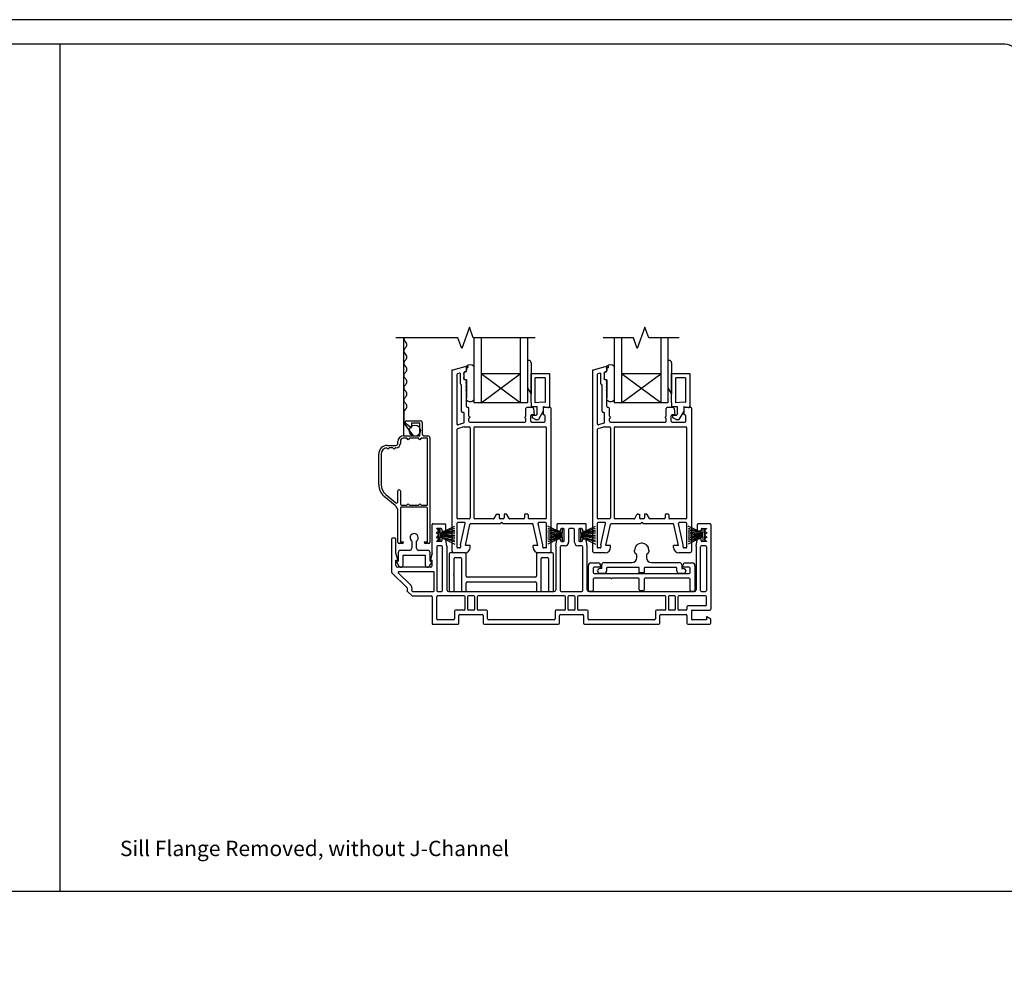
# Model space of a CAD drawing. Units: inches. Extents: x -301 to 233, y 96 to 386.
# Drawn here: x 184 to 200, y 117 to 133 of the extents above; entities that cross this region are included whole.
import ezdxf
from ezdxf.enums import TextEntityAlignment as Align

# ---------------------------------------------------------------- set-up
doc = ezdxf.new("R2010")
doc.units = ezdxf.units.IN
doc.header["$MEASUREMENT"] = 0
doc.layers.get('0').update_dxf_attribs({"color": 251})
for name, color, linetype in [('Breakline', 251, 'Continuous'), ('Frame', 251, 'Continuous'), ('Glass', 3, 'Continuous'), ('Leader_Model', 7, 'Continuous'), ('Sash', 5, 'Continuous'), ('Screen', 1, 'Continuous')]:
    doc.layers.add(name, color=color, linetype=linetype)
doc.layers.add('Defpoint (Model)', color=7, linetype='Continuous', plot=False)
doc.styles.add('Leader_Model', font='times.ttf', dxfattribs={"height": 0.25})
doc.styles.add('ROMAND', font='romand')

# ---------------------------------------------------------------- blocks, each defined once
blk = doc.blocks.new('Title block Model')
at = {"layer": 'Defpoint (Model)'}
blk.add_lwpolyline([(0, -36.4), (32, -36.4), (32, 0), (0, 0)], close=True, dxfattribs=at)
blk.add_lwpolyline([(31.36, -36, 0.414214), (31.6, -35.76), (31.6, -0.64, 0.414214), (31.36, -0.4), (0.64, -0.4, 0.414214), (0.4, -0.64), (0.4, -35.76, 0.414214), (0.64, -36)], format="xyb", close=True, dxfattribs=at)
at = {"layer": 'Defpoint (Model)', "style": 'ROMAND'}
blk.add_attdef('DWG_NO.', text='', height=1.5, dxfattribs=at).set_placement((5.054, 1.25), align=Align.MIDDLE)
blk = doc.blocks.new('Title block Model_L7')
for p, q in [((16, 22.232), (16, 36)), ((0.4, 22.232), (31.6, 22.232))]:
    blk.add_line(p, q)
at = {"layer": 'Defpoint (Model)'}
blk.add_blockref('Title block Model', (0, 36.4), dxfattribs=at)
at = {"layer": 'Leader_Model', "insert": (16.973, 23.052), "char_height": 0.25, "attachment_point": 1, "style": 'Leader_Model'}
blk.add_mtext_dynamic_manual_height_columns('Sill Flange Removed, without J-Channel', width=9.33045, gutter_width=1.25, heights=[0.844], dxfattribs=at)
blk = doc.blocks.new('SillAssemblyWithoutFlangeWithoutJChannel')
for p, q in [((-0.079, 1.48), (-0.079, 1.42)), ((-0.079, 1.48), (-0.079, 1.45)), ((-0.079, 1.45), (-0.079, 1.42)), ((1.905, 1.42), (1.905, 1.48)), ((1.905, 1.45), (1.905, 1.48)), ((1.905, 1.42), (1.905, 1.45)), ((2.204, 1.48), (2.204, 1.42)), ((2.204, 1.48), (2.204, 1.45)), ((2.204, 1.45), (2.204, 1.42)), ((4.189, 1.42), (4.189, 1.48)), ((4.189, 1.45), (4.189, 1.48)), ((4.189, 1.42), (4.189, 1.45)), ((-0.622, 0.542), (-0.539, 0.46))]:
    blk.add_line(p, q)
at = {"layer": 'Breakline', "linetype": 'Continuous'}
for points in [[(1.464, 4.656), (0.457, 4.656), (0.394, 4.827), (0.269, 4.484), (0.207, 4.656), (-0.801, 4.656)], [(3.803, 4.656), (3.311, 4.656), (3.248, 4.827), (3.123, 4.484), (3.061, 4.656), (2.569, 4.656)]]:
    blk.add_lwpolyline(points, dxfattribs=at)
at = {"layer": 'Frame', "linetype": 'Continuous'}
for p, q in [((-0.209, 1.154), (-0.209, 1.619)), ((-0.194, 1.634), (-0.008, 1.634)), ((0.007, 1.619), (0.007, 1.528)), ((1.819, 1.528), (1.819, 1.619)), ((2.276, 1.634), (1.834, 1.634)), ((2.291, 1.528), (2.291, 1.619)), ((4.102, 1.528), (4.102, 1.619)), ((4.303, 1.634), (4.117, 1.634)), ((4.318, 1.619), (4.318, 0.243)), ((-0.067, 1.555), (-0.138, 1.555)), ((-0.138, 1.548), (-0.138, 1.555)), ((-0.138, 1.477), (-0.138, 1.494)), ((-0.111, 1.55), (-0.111, 1.349)), ((-0.111, 1.55), (-0.111, 1.349)), ((-0.079, 1.55), (-0.111, 1.55)), ((-0.079, 1.48), (0.159, 1.596)), ((-0.079, 1.48), (0.159, 1.563)), ((-0.079, 1.48), (-0.079, 1.55)), ((-0.079, 1.48), (-0.079, 1.55)), ((-0.079, 1.48), (0.159, 1.531)), ((0.159, 1.5), (-0.079, 1.465)), ((0.159, 1.479), (-0.079, 1.45)), ((-0.079, 1.45), (0.09, 1.45)), ((-0.079, 1.45), (0.159, 1.42)), ((-0.079, 1.45), (0.159, 1.45)), ((-0.052, 1.54), (-0.052, 1.513)), ((-0.052, 1.513), (-0.008, 1.513)), ((1.905, 1.48), (1.667, 1.596)), ((1.667, 1.563), (1.905, 1.48)), ((1.905, 1.48), (1.667, 1.531)), ((1.905, 1.465), (1.667, 1.5)), ((1.905, 1.45), (1.667, 1.479)), ((1.667, 1.42), (1.905, 1.45)), ((1.905, 1.45), (1.667, 1.45)), ((1.905, 1.45), (1.736, 1.45)), ((1.878, 1.513), (1.834, 1.513)), ((1.878, 1.54), (1.878, 1.513)), ((1.922, 1.555), (1.893, 1.555)), ((1.905, 1.55), (1.905, 1.48)), ((1.937, 1.55), (1.905, 1.55)), ((1.905, 1.55), (1.905, 1.48)), ((1.937, 1.349), (1.937, 1.55)), ((1.937, 1.349), (1.937, 1.55)), ((1.937, 1.36), (1.937, 1.54)), ((2.008, 1.54), (2.008, 1.333)), ((2.087, 1.555), (2.023, 1.555)), ((2.102, 1.333), (2.102, 1.54)), ((2.173, 1.55), (2.173, 1.349)), ((2.173, 1.55), (2.173, 1.349)), ((2.204, 1.55), (2.173, 1.55)), ((2.173, 1.54), (2.173, 1.36)), ((2.217, 1.555), (2.188, 1.555)), ((2.204, 1.48), (2.443, 1.596)), ((2.204, 1.48), (2.443, 1.563)), ((2.204, 1.48), (2.204, 1.55)), ((2.204, 1.48), (2.204, 1.55)), ((2.204, 1.48), (2.443, 1.531)), ((2.443, 1.5), (2.204, 1.465)), ((2.443, 1.479), (2.204, 1.45)), ((2.204, 1.45), (2.373, 1.45)), ((2.204, 1.45), (2.443, 1.42)), ((2.204, 1.45), (2.443, 1.45)), ((2.232, 1.54), (2.232, 1.513)), ((2.232, 1.513), (2.276, 1.513)), ((4.189, 1.48), (3.95, 1.596)), ((3.95, 1.563), (4.189, 1.48)), ((4.189, 1.48), (3.95, 1.531)), ((4.189, 1.465), (3.95, 1.5)), ((4.189, 1.45), (3.95, 1.479)), ((3.95, 1.42), (4.189, 1.45)), ((4.189, 1.45), (3.95, 1.45)), ((4.189, 1.45), (4.019, 1.45)), ((4.161, 1.513), (4.117, 1.513)), ((4.161, 1.54), (4.161, 1.513)), ((4.176, 1.555), (4.247, 1.555)), ((4.189, 1.55), (4.189, 1.48)), ((4.22, 1.55), (4.189, 1.55)), ((4.189, 1.55), (4.189, 1.48)), ((4.22, 1.349), (4.22, 1.55)), ((4.22, 1.349), (4.22, 1.55)), ((4.247, 1.555), (4.247, 1.548)), ((4.247, 1.494), (4.247, 1.477)), ((-0.871, 1.383), (-0.871, 0.844)), ((-0.815, 1.398), (-0.856, 1.398)), ((-0.8, 1.154), (-0.8, 1.383)), ((-0.544, 1.352), (-0.544, 1.238)), ((-0.465, 1.238), (-0.465, 1.352)), ((-0.138, 1.406), (-0.138, 1.423)), ((-0.138, 1.345), (-0.138, 1.352)), ((-0.067, 1.345), (-0.138, 1.345)), ((-0.111, 1.349), (-0.079, 1.349)), ((-0.079, 1.435), (0.159, 1.399)), ((-0.079, 1.349), (-0.079, 1.42)), ((-0.079, 1.42), (0.159, 1.368)), ((-0.079, 1.42), (0.159, 1.304)), ((-0.079, 1.349), (-0.079, 1.42)), ((0.159, 1.337), (-0.079, 1.42)), ((-0.006, 1.387), (-0.052, 1.387)), ((-0.052, 1.387), (-0.052, 1.36)), ((0.027, 1.267), (0.009, 1.374)), ((1.667, 1.399), (1.905, 1.435)), ((1.905, 1.42), (1.667, 1.304)), ((1.905, 1.42), (1.667, 1.368)), ((1.905, 1.42), (1.667, 1.337)), ((1.799, 1.267), (1.817, 1.374)), ((1.831, 1.387), (1.878, 1.387)), ((1.878, 1.387), (1.878, 1.36)), ((1.893, 1.345), (1.922, 1.345)), ((1.905, 1.42), (1.905, 1.349)), ((1.905, 1.42), (1.905, 1.349)), ((1.905, 1.349), (1.937, 1.349)), ((2.173, 1.349), (2.204, 1.349)), ((2.188, 1.345), (2.217, 1.345)), ((2.204, 1.435), (2.443, 1.399)), ((2.204, 1.349), (2.204, 1.42)), ((2.204, 1.42), (2.443, 1.368)), ((2.204, 1.42), (2.443, 1.304)), ((2.204, 1.349), (2.204, 1.42)), ((2.443, 1.337), (2.204, 1.42)), ((2.232, 1.36), (2.232, 1.387)), ((2.232, 1.387), (2.278, 1.387)), ((2.311, 1.267), (2.293, 1.374)), ((3.206, 1.318), (3.185, 1.318)), ((3.95, 1.399), (4.189, 1.435)), ((4.189, 1.42), (3.95, 1.304)), ((4.189, 1.42), (3.95, 1.368)), ((4.189, 1.42), (3.95, 1.337)), ((4.082, 1.267), (4.1, 1.374)), ((4.161, 1.387), (4.115, 1.387)), ((4.161, 1.36), (4.161, 1.387)), ((4.247, 1.345), (4.176, 1.345)), ((4.189, 1.42), (4.189, 1.349)), ((4.189, 1.42), (4.189, 1.349)), ((4.189, 1.349), (4.22, 1.349)), ((4.247, 1.423), (4.247, 1.406)), ((4.247, 1.352), (4.247, 1.345)), ((-0.772, 1.05), (-0.8, 1.154)), ((-0.763, 1.16), (-0.763, 1.024)), ((-0.583, 1.199), (-0.724, 1.199)), ((-0.582, 1.199), (-0.583, 1.199)), ((-0.544, 1.238), (-0.544, 1.238)), ((-0.284, 1.199), (-0.426, 1.199)), ((-0.245, 1.024), (-0.245, 1.16)), ((-0.209, 1.154), (-0.237, 1.05)), ((-0.138, 1.259), (-0.138, 0.546)), ((-0.059, 1.274), (-0.123, 1.274)), ((-0.044, 0.546), (-0.044, 1.259)), ((0.027, 1.267), (0.027, 0.561)), ((0.066, 1.146), (0.066, 0.546)), ((0.327, 1.161), (0.081, 1.161)), ((0.342, 0.782), (0.342, 1.146)), ((1.483, 1.146), (1.483, 0.782)), ((1.744, 1.161), (1.498, 1.161)), ((1.759, 0.546), (1.759, 1.146)), ((1.799, 1.267), (1.799, 0.561)), ((1.87, 1.259), (1.87, 0.546)), ((1.949, 1.274), (1.885, 1.274)), ((2.225, 1.274), (2.161, 1.274)), ((2.24, 0.546), (2.24, 1.259)), ((2.311, 0.561), (2.311, 1.267)), ((3.078, 1.176), (3.078, 1.2)), ((3.118, 1.082), (3.118, 1.123)), ((3.275, 1.123), (3.275, 1.082)), ((3.314, 1.2), (3.314, 1.176)), ((4.082, 1.267), (4.082, 0.561)), ((4.153, 0.546), (4.153, 1.259)), ((4.232, 1.274), (4.168, 1.274)), ((4.247, 1.259), (4.247, 0.546)), ((-0.8, 0.955), (-0.8, 1.04)), ((-0.8, 1.04), (-0.772, 1.04)), ((-0.763, 1.024), (-0.793, 1.016)), ((-0.793, 1.016), (-0.751, 0.942)), ((-0.772, 1.05), (-0.772, 1.04)), ((-0.685, 0.96), (-0.685, 1.12)), ((-0.685, 1.12), (-0.324, 1.12)), ((-0.324, 1.12), (-0.324, 0.96)), ((-0.215, 1.016), (-0.258, 0.942)), ((-0.245, 1.024), (-0.215, 1.016)), ((-0.237, 1.05), (-0.237, 1.04)), ((-0.237, 1.04), (-0.209, 1.04)), ((-0.209, 0.955), (-0.209, 1.04)), ((0.145, 0.816), (0.145, 1.067)), ((0.16, 1.082), (0.248, 1.082)), ((0.263, 1.067), (0.263, 0.546)), ((1.562, 0.546), (1.562, 1.067)), ((1.577, 1.082), (1.665, 1.082)), ((1.68, 1.067), (1.68, 0.546)), ((2.369, 0.996), (2.488, 0.996)), ((2.547, 0.905), (2.547, 0.964)), ((2.586, 1.003), (3.039, 1.003)), ((3.354, 1.003), (3.807, 1.003)), ((3.846, 0.964), (3.846, 0.905)), ((3.905, 0.996), (4.023, 0.996)), ((-0.622, 0.598), (-0.866, 0.834)), ((-0.239, 0.925), (-0.77, 0.925)), ((-0.573, 0.649), (-0.758, 0.828)), ((-0.192, 0.854), (-0.748, 0.854)), ((-0.177, 0.546), (-0.177, 0.839)), ((2.33, 0.546), (2.33, 0.957)), ((2.409, 0.91), (2.409, 0.842)), ((2.527, 0.925), (2.424, 0.925)), ((2.424, 0.827), (3.968, 0.827)), ((2.478, 0.871), (2.478, 0.88)), ((2.547, 0.905), (2.517, 0.905)), ((2.587, 0.826), (2.517, 0.826)), ((2.527, 0.957), (2.527, 0.925)), ((2.626, 0.909), (2.626, 0.865)), ((3.142, 0.924), (2.641, 0.924)), ((3.157, 0.838), (3.157, 0.909)), ((3.236, 0.838), (3.157, 0.838)), ((3.236, 0.909), (3.236, 0.838)), ((3.752, 0.924), (3.251, 0.924)), ((3.767, 0.865), (3.767, 0.909)), ((3.875, 0.826), (3.806, 0.826)), ((3.846, 0.905), (3.875, 0.905)), ((3.866, 0.925), (3.866, 0.957)), ((3.968, 0.925), (3.866, 0.925)), ((3.915, 0.88), (3.915, 0.871)), ((3.983, 0.842), (3.983, 0.91)), ((4.062, 0.957), (4.062, 0.546)), ((0.145, 0.546), (0.145, 0.796)), ((0.342, 0.546), (0.342, 0.673)), ((1.468, 0.767), (0.357, 0.767)), ((0.357, 0.688), (1.468, 0.688)), ((1.483, 0.673), (1.483, 0.546)), ((2.409, 0.733), (2.409, 0.546)), ((2.695, 0.748), (2.424, 0.748)), ((3.142, 0.748), (2.715, 0.748)), ((3.157, 0.558), (3.157, 0.733)), ((3.236, 0.733), (3.236, 0.558)), ((3.968, 0.748), (3.251, 0.748)), ((3.983, 0.546), (3.983, 0.733)), ((-0.527, 0.531), (-0.192, 0.531)), ((-0.123, 0.531), (-0.059, 0.531)), ((0.057, 0.531), (1.769, 0.531)), ((0.081, 0.531), (0.13, 0.531)), ((0.278, 0.531), (0.327, 0.531)), ((1.498, 0.531), (1.547, 0.531)), ((1.695, 0.531), (1.744, 0.531)), ((1.885, 0.531), (2.225, 0.531)), ((2.341, 0.531), (4.052, 0.531)), ((2.394, 0.531), (2.345, 0.531)), ((3.221, 0.543), (3.172, 0.543)), ((4.047, 0.531), (3.998, 0.531)), ((4.168, 0.531), (4.232, 0.531)), ((-0.539, 0.46), (-0.224, 0.46)), ((-0.209, 0.445), (-0.209, 0)), ((-0.138, 0.086), (-0.138, 0.445)), ((0.308, 0.46), (-0.123, 0.46)), ((0.323, 0.243), (0.323, 0.445)), ((0.362, 0.445), (0.362, 0.243)), ((0.465, 0.46), (0.377, 0.46)), ((0.48, 0.243), (0.48, 0.445)), ((0.519, 0.445), (0.519, 0.243)), ((1.942, 0.46), (0.534, 0.46)), ((1.957, 0.243), (1.957, 0.445)), ((1.996, 0.445), (1.996, 0.243)), ((2.099, 0.46), (2.011, 0.46)), ((2.114, 0.243), (2.114, 0.445)), ((2.153, 0.445), (2.153, 0.243)), ((3.575, 0.46), (2.168, 0.46)), ((3.59, 0.243), (3.59, 0.445)), ((3.629, 0.445), (3.629, 0.243)), ((3.732, 0.46), (3.644, 0.46)), ((3.747, 0.243), (3.747, 0.445)), ((3.786, 0.445), (3.786, 0.243)), ((4.232, 0.46), (3.801, 0.46)), ((4.247, 0.314), (4.247, 0.445)), ((0.153, 0.213), (0.153, 0.086)), ((0.308, 0.228), (0.168, 0.228)), ((0.465, 0.228), (0.377, 0.228)), ((0.674, 0.228), (0.534, 0.228)), ((0.689, 0.086), (0.689, 0.213)), ((1.787, 0.213), (1.787, 0.086)), ((1.942, 0.228), (1.802, 0.228)), ((2.099, 0.228), (2.011, 0.228)), ((2.308, 0.228), (2.168, 0.228)), ((2.323, 0.086), (2.323, 0.213)), ((3.42, 0.213), (3.42, 0.086)), ((3.575, 0.228), (3.435, 0.228)), ((3.732, 0.228), (3.644, 0.228)), ((3.917, 0.228), (3.801, 0.228)), ((3.932, 0.284), (3.932, 0.243)), ((4.232, 0.299), (3.947, 0.299)), ((4.003, 0.213), (4.003, 0.086)), ((4.018, 0.228), (4.303, 0.228)), ((0.138, 0.071), (-0.123, 0.071)), ((0.224, 0.015), (0.224, 0.142)), ((0.239, 0.157), (0.603, 0.157)), ((0.618, 0.142), (0.618, 0.015)), ((1.772, 0.071), (0.704, 0.071)), ((1.858, 0.015), (1.858, 0.142)), ((1.873, 0.157), (2.237, 0.157)), ((2.252, 0.142), (2.252, 0.015)), ((3.405, 0.071), (2.338, 0.071)), ((3.491, 0.015), (3.491, 0.142)), ((3.506, 0.157), (3.917, 0.157)), ((3.932, 0.142), (3.932, 0.015)), ((4.247, 0.071), (4.018, 0.071)), ((4.247, 0.118), (4.247, 0.071)), ((4.257, 0.118), (4.247, 0.118)), ((4.318, 0.083), (4.257, 0.118)), ((4.318, 0.015), (4.318, 0.083)), ((-0.209, 0), (0.209, 0)), ((0.633, 0), (1.843, 0)), ((2.267, 0), (3.476, 0)), ((3.947, 0), (4.303, 0))]:
    blk.add_line(p, q, dxfattribs=at)
for centre, radius, start, end in [((-0.194, 1.619), 0.015, 90, 180), ((-0.008, 1.619), 0.015, 0, 90), ((1.834, 1.619), 0.015, 90, 180), ((2.276, 1.619), 0.015, 0, 90), ((4.117, 1.619), 0.015, 90, 180), ((4.303, 1.619), 0.015, 0, 90), ((-0.504, 1.406), 0.0668, 306.1252, 180), ((-0.138, 1.521), 0.027, 270, 90), ((-0.138, 1.45), 0.027, 270, 90), ((-0.067, 1.54), 0.015, 0, 90), ((-0.008, 1.528), 0.015, 270, 0), ((1.834, 1.528), 0.015, 180, 270), ((1.893, 1.54), 0.015, 90, 180), ((1.922, 1.54), 0.015, 0, 90), ((2.023, 1.54), 0.015, 90, 180), ((2.087, 1.54), 0.015, 0, 90), ((2.188, 1.54), 0.015, 90, 180), ((2.217, 1.54), 0.015, 0, 90), ((2.276, 1.528), 0.015, 270, 0), ((4.117, 1.528), 0.015, 180, 270), ((4.176, 1.54), 0.015, 90, 180), ((4.247, 1.521), 0.027, 90, 270), ((4.247, 1.45), 0.027, 90, 270), ((-0.856, 1.383), 0.015, 90, 180), ((-0.815, 1.383), 0.015, 0, 90), ((-0.504, 1.406), 0.0668, 180, 233.8748), ((-0.138, 1.379), 0.027, 270, 90), ((-0.067, 1.36), 0.015, 270, 0), ((-0.006, 1.372), 0.015, 9.4623, 90), ((1.831, 1.372), 0.015, 90, 170.5377), ((1.893, 1.36), 0.015, 180, 270), ((1.922, 1.36), 0.015, 270, 0), ((1.949, 1.333), 0.059, 270, 0), ((2.161, 1.333), 0.059, 180, 270), ((2.188, 1.36), 0.015, 180, 270), ((2.217, 1.36), 0.015, 270, 0), ((2.278, 1.372), 0.015, 9.4623, 90), ((3.196, 1.2), 0.118, 0, 180), ((4.115, 1.372), 0.015, 90, 170.5377), ((4.176, 1.36), 0.015, 180, 270), ((4.247, 1.379), 0.027, 90, 270), ((-0.724, 1.16), 0.0389, 90, 180), ((-0.582, 1.238), 0.0389, 270, 0), ((-0.426, 1.238), 0.0389, 180, 270), ((-0.284, 1.16), 0.0389, 0, 90), ((-0.123, 1.259), 0.015, 90, 180), ((-0.059, 1.259), 0.015, 0, 90), ((0.081, 1.146), 0.015, 90, 180), ((0.327, 1.146), 0.015, 0, 90), ((1.498, 1.146), 0.015, 90, 180), ((1.744, 1.146), 0.015, 0, 90), ((1.885, 1.259), 0.015, 90, 180), ((2.225, 1.259), 0.015, 0, 90), ((3.106, 1.176), 0.028, 180, 252.8639), ((3.09, 1.123), 0.028, 0, 72.8639), ((3.303, 1.123), 0.028, 107.1361, 180), ((3.286, 1.176), 0.028, 287.1361, 0), ((4.168, 1.259), 0.015, 90, 180), ((4.232, 1.259), 0.015, 0, 90), ((0.16, 1.067), 0.015, 90, 180), ((0.248, 1.067), 0.015, 0, 90), ((1.577, 1.067), 0.015, 90, 180), ((1.665, 1.067), 0.015, 0, 90), ((2.369, 0.957), 0.039, 90, 180), ((2.488, 0.957), 0.039, 0, 90), ((2.586, 0.964), 0.039, 90, 180), ((3.039, 1.082), 0.079, 270, 0), ((3.354, 1.082), 0.079, 180, 270), ((3.807, 0.964), 0.039, 0, 90), ((3.905, 0.957), 0.039, 90, 180), ((4.023, 0.957), 0.039, 0, 90), ((-0.856, 0.844), 0.015, 180, 226), ((-0.77, 0.955), 0.03, 180, 270), ((-0.748, 0.839), 0.015, 90, 226), ((-0.72, 0.96), 0.0353, 210, 0), ((-0.289, 0.96), 0.0353, 180, 330), ((-0.239, 0.955), 0.03, 270, 0), ((-0.192, 0.839), 0.015, 0, 90), ((0.145, 0.806), 0.01, 90, 270), ((2.424, 0.91), 0.015, 90, 180), ((2.424, 0.842), 0.015, 180, 270), ((2.517, 0.866), 0.0395, 90, 270), ((2.587, 0.865), 0.039, 270, 0), ((2.641, 0.909), 0.015, 90, 180), ((3.142, 0.909), 0.015, 0, 90), ((3.251, 0.909), 0.015, 90, 180), ((3.752, 0.909), 0.015, 0, 90), ((3.806, 0.865), 0.039, 180, 270), ((3.875, 0.866), 0.0395, 270, 90), ((3.968, 0.91), 0.015, 0, 90), ((3.968, 0.842), 0.015, 270, 0), ((-0.649, 0.57), 0.11, 348.9305, 46), ((0.357, 0.782), 0.015, 180, 270), ((0.357, 0.673), 0.015, 90, 180), ((1.468, 0.782), 0.015, 270, 0), ((1.468, 0.673), 0.015, 0, 90), ((2.424, 0.733), 0.015, 90, 180), ((2.705, 0.748), 0.01, 180, 0), ((3.142, 0.733), 0.015, 0, 90), ((3.251, 0.733), 0.015, 90, 180), ((3.968, 0.733), 0.015, 0, 90), ((-0.649, 0.57), 0.039, 315, 46), ((-0.527, 0.546), 0.015, 168.9305, 270), ((-0.192, 0.546), 0.015, 270, 0), ((-0.123, 0.546), 0.015, 180, 270), ((-0.059, 0.546), 0.015, 270, 0), ((0.057, 0.561), 0.03, 180, 270), ((0.081, 0.546), 0.015, 180, 270), ((0.13, 0.546), 0.015, 270, 0), ((0.278, 0.546), 0.015, 180, 270), ((0.327, 0.546), 0.015, 270, 0), ((1.498, 0.546), 0.015, 180, 270), ((1.547, 0.546), 0.015, 270, 0), ((1.695, 0.546), 0.015, 180, 270), ((1.744, 0.546), 0.015, 270, 0), ((1.769, 0.561), 0.03, 270, 0), ((1.885, 0.546), 0.015, 180, 270), ((2.225, 0.546), 0.015, 270, 0), ((2.341, 0.561), 0.03, 180, 270), ((2.345, 0.546), 0.015, 180, 270), ((2.394, 0.546), 0.015, 270, 0), ((3.172, 0.558), 0.015, 180, 270), ((3.221, 0.558), 0.015, 270, 0), ((3.998, 0.546), 0.015, 180, 270), ((4.047, 0.546), 0.015, 270, 0), ((4.052, 0.561), 0.03, 270, 0), ((4.168, 0.546), 0.015, 180, 270), ((4.232, 0.546), 0.015, 270, 0), ((-0.224, 0.445), 0.015, 0, 90), ((-0.123, 0.445), 0.015, 90, 180), ((0.308, 0.445), 0.015, 0, 90), ((0.377, 0.445), 0.015, 90, 180), ((0.465, 0.445), 0.015, 0, 90), ((0.534, 0.445), 0.015, 90, 180), ((1.942, 0.445), 0.015, 0, 90), ((2.011, 0.445), 0.015, 90, 180), ((2.099, 0.445), 0.015, 0, 90), ((2.168, 0.445), 0.015, 90, 180), ((3.575, 0.445), 0.015, 0, 90), ((3.644, 0.445), 0.015, 90, 180), ((3.732, 0.445), 0.015, 0, 90), ((3.801, 0.445), 0.015, 90, 180), ((4.232, 0.445), 0.015, 0, 90), ((0.168, 0.213), 0.015, 90, 180), ((0.308, 0.243), 0.015, 270, 0), ((0.377, 0.243), 0.015, 180, 270), ((0.465, 0.243), 0.015, 270, 0), ((0.534, 0.243), 0.015, 180, 270), ((0.674, 0.213), 0.015, 0, 90), ((1.802, 0.213), 0.015, 90, 180), ((1.942, 0.243), 0.015, 270, 0), ((2.011, 0.243), 0.015, 180, 270), ((2.099, 0.243), 0.015, 270, 0), ((2.168, 0.243), 0.015, 180, 270), ((2.308, 0.213), 0.015, 0, 90), ((3.435, 0.213), 0.015, 90, 180), ((3.575, 0.243), 0.015, 270, 0), ((3.644, 0.243), 0.015, 180, 270), ((3.732, 0.243), 0.015, 270, 0), ((3.801, 0.243), 0.015, 180, 270), ((3.917, 0.243), 0.015, 270, 0), ((3.947, 0.284), 0.015, 90, 180), ((4.018, 0.213), 0.015, 90, 180), ((4.232, 0.314), 0.015, 270, 0), ((4.303, 0.243), 0.015, 270, 0), ((-0.123, 0.086), 0.015, 180, 270), ((0.138, 0.086), 0.015, 270, 0), ((0.209, 0.015), 0.015, 270, 0), ((0.239, 0.142), 0.015, 90, 180), ((0.603, 0.142), 0.015, 0, 90), ((0.633, 0.015), 0.015, 180, 270), ((0.704, 0.086), 0.015, 180, 270), ((1.772, 0.086), 0.015, 270, 0), ((1.843, 0.015), 0.015, 270, 0), ((1.873, 0.142), 0.015, 90, 180), ((2.237, 0.142), 0.015, 0, 90), ((2.267, 0.015), 0.015, 180, 270), ((2.338, 0.086), 0.015, 180, 270), ((3.405, 0.086), 0.015, 270, 0), ((3.476, 0.015), 0.015, 270, 0), ((3.506, 0.142), 0.015, 90, 180), ((3.917, 0.142), 0.015, 0, 90), ((3.947, 0.015), 0.015, 180, 270), ((4.018, 0.086), 0.015, 180, 270), ((4.303, 0.015), 0.015, 270, 0)]:
    blk.add_arc(centre, radius, start, end, dxfattribs=at)
at = {"layer": 'Glass', "color": 3, "linetype": 'Continuous'}
for p, q in [((0.465, 4.656), (0.465, 3.598)), ((0.583, 4.656), (0.583, 3.598)), ((1.221, 4.656), (1.221, 3.598)), ((1.339, 4.656), (1.339, 3.598)), ((2.749, 4.656), (2.749, 3.598)), ((2.867, 4.656), (2.867, 3.598)), ((3.505, 4.656), (3.505, 3.598)), ((3.623, 4.656), (3.623, 3.598)), ((0.583, 3.598), (1.221, 4.071)), ((1.221, 3.598), (0.583, 4.071)), ((1.221, 4.071), (0.583, 4.071)), ((2.867, 3.598), (3.505, 4.071)), ((3.505, 3.598), (2.867, 4.071)), ((3.505, 4.071), (2.867, 4.071)), ((1.339, 3.598), (0.465, 3.598)), ((3.623, 3.598), (2.749, 3.598))]:
    blk.add_line(p, q, dxfattribs=at)
at = {"layer": 'Sash', "color": 5, "linetype": 'Continuous'}
for p, q in [((0.357, 4.195), (0.122, 4.132)), ((0.347, 4.111), (0.347, 4.192)), ((0.365, 4.168), (0.358, 4.167)), ((0.465, 4.192), (0.465, 3.65)), ((1.339, 4.288), (1.339, 3.843)), ((1.359, 4.288), (1.339, 4.288)), ((1.398, 4.249), (1.398, 3.741)), ((1.398, 4.249), (1.398, 3.741)), ((2.641, 4.195), (2.406, 4.132)), ((2.631, 4.111), (2.631, 4.192)), ((2.648, 4.168), (2.642, 4.167)), ((2.749, 4.192), (2.749, 3.65)), ((3.623, 4.288), (3.623, 3.843)), ((3.643, 4.288), (3.623, 4.288)), ((3.682, 4.249), (3.682, 3.741)), ((3.682, 4.249), (3.682, 3.741)), ((0.122, 4.132), (0.111, 4.129)), ((0.111, 4.129), (0.111, 4.117)), ((0.111, 4.117), (0.111, 1.2)), ((0.19, 4.057), (0.19, 3.257)), ((0.23, 4.079), (0.201, 4.071)), ((0.249, 3.909), (0.249, 4.065)), ((0.308, 4.1), (0.347, 4.111)), ((0.308, 4.1), (0.347, 4.111)), ((0.308, 3.973), (0.308, 4.1)), ((0.308, 3.973), (0.308, 4.1)), ((0.308, 4.079), (0.308, 4.089)), ((0.308, 4.019), (0.308, 4.055)), ((0.336, 4.108), (0.319, 4.103)), ((0.347, 4.152), (0.347, 4.122)), ((1.398, 3.603), (1.398, 4.075)), ((1.398, 4.075), (1.694, 4.075)), ((1.465, 3.599), (1.465, 4.008)), ((1.627, 4.008), (1.465, 4.008)), ((1.627, 4.008), (1.627, 3.602)), ((1.694, 4.075), (1.694, 3.54)), ((2.406, 4.132), (2.395, 4.129)), ((2.395, 4.129), (2.395, 4.117)), ((2.395, 4.117), (2.395, 1.2)), ((2.474, 4.057), (2.474, 3.257)), ((2.514, 4.079), (2.485, 4.071)), ((2.533, 3.909), (2.533, 4.065)), ((2.591, 4.1), (2.631, 4.111)), ((2.591, 4.1), (2.631, 4.111)), ((2.591, 3.973), (2.591, 4.1)), ((2.591, 3.973), (2.591, 4.1)), ((2.592, 4.079), (2.592, 4.089)), ((2.592, 4.019), (2.592, 4.055)), ((2.62, 4.108), (2.603, 4.103)), ((2.631, 4.152), (2.631, 4.122)), ((3.682, 3.603), (3.682, 4.075)), ((3.682, 4.075), (3.977, 4.075)), ((3.749, 3.599), (3.749, 4.008)), ((3.91, 4.008), (3.749, 4.008)), ((3.91, 4.008), (3.91, 3.602)), ((3.977, 4.075), (3.977, 3.54)), ((0.268, 3.894), (0.264, 3.894)), ((0.268, 3.459), (0.268, 3.894)), ((0.308, 3.988), (0.308, 3.995)), ((0.347, 3.973), (0.308, 3.973)), ((0.347, 3.973), (0.308, 3.973)), ((0.332, 3.973), (0.323, 3.973)), ((0.347, 3.973), (0.347, 3.68)), ((0.347, 3.68), (0.347, 3.973)), ((0.347, 3.937), (0.347, 3.958)), ((0.347, 3.876), (0.347, 3.913)), ((0.347, 3.816), (0.347, 3.852)), ((1.339, 3.843), (1.398, 3.741)), ((2.552, 3.894), (2.548, 3.894)), ((2.552, 3.459), (2.552, 3.894)), ((2.631, 3.973), (2.591, 3.973)), ((2.631, 3.973), (2.591, 3.973)), ((2.592, 3.988), (2.592, 3.995)), ((2.616, 3.973), (2.607, 3.973)), ((2.631, 3.973), (2.631, 3.68)), ((2.631, 3.68), (2.631, 3.973)), ((2.631, 3.937), (2.631, 3.958)), ((2.631, 3.876), (2.631, 3.913)), ((2.631, 3.816), (2.631, 3.852)), ((3.623, 3.843), (3.682, 3.741)), ((0.347, 3.538), (0.347, 3.792)), ((2.631, 3.538), (2.631, 3.792)), ((0.372, 3.523), (0.362, 3.523)), ((1.424, 3.523), (1.327, 3.523)), ((1.398, 3.603), (1.398, 3.532)), ((1.497, 3.532), (1.398, 3.532)), ((1.588, 3.612), (1.465, 3.599)), ((1.497, 3.426), (1.497, 3.532)), ((1.627, 3.602), (1.588, 3.612)), ((1.595, 3.541), (1.595, 3.464)), ((1.595, 3.541), (1.669, 3.521)), ((1.71, 3.523), (1.61, 3.523)), ((2.656, 3.523), (2.646, 3.523)), ((3.708, 3.523), (3.611, 3.523)), ((3.682, 3.603), (3.682, 3.532)), ((3.78, 3.532), (3.682, 3.532)), ((3.872, 3.612), (3.749, 3.599)), ((3.78, 3.426), (3.78, 3.532)), ((3.91, 3.602), (3.872, 3.612)), ((3.879, 3.541), (3.879, 3.464)), ((3.879, 3.541), (3.952, 3.521)), ((3.994, 3.523), (3.894, 3.523)), ((0.293, 3.444), (0.283, 3.444)), ((0.308, 3.281), (0.308, 3.429)), ((0.387, 3.385), (0.387, 3.508)), ((0.387, 3.385), (0.406, 3.366)), ((0.406, 3.366), (0.387, 3.347)), ((1.293, 3.366), (1.312, 3.385)), ((1.312, 3.347), (1.293, 3.366)), ((1.312, 3.385), (1.312, 3.508)), ((1.391, 3.302), (1.391, 3.39)), ((1.449, 3.405), (1.406, 3.405)), ((1.418, 3.357), (1.418, 3.398)), ((1.418, 3.398), (1.481, 3.398)), ((1.439, 3.509), (1.449, 3.405)), ((1.497, 3.426), (1.481, 3.398)), ((1.595, 3.464), (1.516, 3.327)), ((1.595, 3.508), (1.595, 3.405)), ((1.612, 3.405), (1.595, 3.405)), ((1.627, 3.302), (1.627, 3.39)), ((1.725, 1.2), (1.725, 3.508)), ((2.577, 3.444), (2.567, 3.444)), ((2.592, 3.281), (2.592, 3.429)), ((2.671, 3.385), (2.671, 3.508)), ((2.671, 3.385), (2.69, 3.366)), ((2.69, 3.366), (2.671, 3.347)), ((3.577, 3.366), (3.596, 3.385)), ((3.596, 3.347), (3.577, 3.366)), ((3.596, 3.385), (3.596, 3.508)), ((3.675, 3.302), (3.675, 3.39)), ((3.733, 3.405), (3.69, 3.405)), ((3.702, 3.357), (3.702, 3.398)), ((3.702, 3.398), (3.765, 3.398)), ((3.723, 3.509), (3.733, 3.405)), ((3.78, 3.426), (3.765, 3.398)), ((3.879, 3.464), (3.8, 3.327)), ((3.879, 3.508), (3.879, 3.405)), ((3.896, 3.405), (3.879, 3.405)), ((3.911, 3.302), (3.911, 3.39)), ((4.009, 1.2), (4.009, 3.508)), ((0.306, 3.207), (0.201, 3.179)), ((0.297, 3.266), (0.209, 3.242)), ((0.308, 3.208), (0.306, 3.207)), ((0.308, 3.208), (0.31, 3.208)), ((0.31, 3.208), (0.391, 3.208)), ((0.387, 3.302), (0.387, 3.347)), ((0.402, 3.287), (1.297, 3.287)), ((0.48, 3.208), (1.631, 3.208)), ((1.312, 3.302), (1.312, 3.347)), ((1.406, 3.287), (1.612, 3.287)), ((1.47, 3.327), (1.418, 3.357)), ((1.47, 3.327), (1.516, 3.327)), ((2.59, 3.207), (2.485, 3.179)), ((2.581, 3.266), (2.493, 3.242)), ((2.592, 3.208), (2.59, 3.207)), ((2.592, 3.208), (2.594, 3.208)), ((2.594, 3.208), (2.675, 3.208)), ((2.671, 3.302), (2.671, 3.347)), ((2.686, 3.287), (3.581, 3.287)), ((2.764, 3.208), (3.915, 3.208)), ((3.596, 3.302), (3.596, 3.347)), ((3.69, 3.287), (3.896, 3.287)), ((3.754, 3.327), (3.702, 3.357)), ((3.754, 3.327), (3.8, 3.327)), ((0.19, 3.164), (0.19, 1.727)), ((0.406, 3.193), (0.406, 1.727)), ((0.465, 3.193), (0.465, 1.727)), ((1.646, 1.727), (1.646, 3.193)), ((2.474, 3.164), (2.474, 1.727)), ((2.69, 3.193), (2.69, 1.727)), ((2.749, 3.193), (2.749, 1.727)), ((3.93, 1.727), (3.93, 3.193)), ((0.798, 1.719), (0.835, 1.783)), ((0.848, 1.791), (0.879, 1.791)), ((0.879, 1.791), (0.879, 1.727)), ((0.958, 1.791), (0.958, 1.727)), ((0.988, 1.791), (0.958, 1.791)), ((1.038, 1.719), (1.001, 1.783)), ((1.292, 1.776), (1.292, 1.727)), ((1.336, 1.791), (1.307, 1.791)), ((1.351, 1.776), (1.351, 1.727)), ((3.082, 1.719), (3.119, 1.783)), ((3.132, 1.791), (3.162, 1.791)), ((3.162, 1.791), (3.162, 1.727)), ((3.241, 1.791), (3.241, 1.727)), ((3.272, 1.791), (3.241, 1.791)), ((3.322, 1.719), (3.285, 1.783)), ((3.576, 1.776), (3.576, 1.727)), ((3.62, 1.791), (3.591, 1.791)), ((3.635, 1.776), (3.635, 1.727)), ((0.19, 1.638), (0.19, 1.255)), ((0.391, 1.712), (0.205, 1.712)), ((0.311, 1.653), (0.205, 1.653)), ((0.249, 1.289), (0.326, 1.635)), ((0.328, 1.279), (0.403, 1.621)), ((0.898, 1.633), (0.418, 1.633)), ((0.785, 1.712), (0.48, 1.712)), ((0.943, 1.712), (0.894, 1.712)), ((1.418, 1.633), (0.938, 1.633)), ((1.277, 1.712), (1.051, 1.712)), ((1.631, 1.712), (1.366, 1.712)), ((1.508, 1.279), (1.433, 1.621)), ((1.587, 1.289), (1.511, 1.635)), ((1.631, 1.653), (1.525, 1.653)), ((1.646, 1.255), (1.646, 1.638)), ((2.474, 1.638), (2.474, 1.255)), ((2.675, 1.712), (2.489, 1.712)), ((2.595, 1.653), (2.489, 1.653)), ((2.533, 1.289), (2.609, 1.635)), ((2.612, 1.279), (2.687, 1.621)), ((3.182, 1.633), (2.702, 1.633)), ((3.069, 1.712), (2.764, 1.712)), ((3.226, 1.712), (3.177, 1.712)), ((3.702, 1.633), (3.222, 1.633)), ((3.561, 1.712), (3.335, 1.712)), ((3.915, 1.712), (3.65, 1.712)), ((3.792, 1.279), (3.716, 1.621)), ((3.87, 1.289), (3.794, 1.635)), ((3.915, 1.653), (3.809, 1.653)), ((3.93, 1.255), (3.93, 1.638)), ((0.249, 1.286), (0.249, 1.255)), ((1.587, 1.255), (1.587, 1.286)), ((2.533, 1.286), (2.533, 1.255)), ((3.871, 1.255), (3.871, 1.286)), ((0.319, 1.161), (0.15, 1.161)), ((0.234, 1.24), (0.205, 1.24)), ((0.406, 1.279), (0.328, 1.279)), ((0.406, 1.248), (0.406, 1.279)), ((1.508, 1.279), (1.43, 1.279)), ((1.43, 1.248), (1.43, 1.279)), ((1.686, 1.161), (1.517, 1.161)), ((1.631, 1.24), (1.602, 1.24)), ((2.603, 1.161), (2.434, 1.161)), ((2.518, 1.24), (2.489, 1.24)), ((2.69, 1.279), (2.612, 1.279)), ((2.69, 1.248), (2.69, 1.279)), ((3.792, 1.279), (3.714, 1.279)), ((3.714, 1.248), (3.714, 1.279)), ((3.97, 1.161), (3.801, 1.161)), ((3.915, 1.24), (3.886, 1.24))]:
    blk.add_line(p, q, dxfattribs=at)
for centre, radius, start, end in [((0.406, 4.131), 0.0851, 46.1424, 134.0467), ((0.406, 4.131), 0.0851, 46.1424, 134.0467), ((0.362, 4.152), 0.015, 105.1099, 180), ((0.361, 4.182), 0.014, 285.1099, 105.1099), ((1.359, 4.249), 0.0394, 0, 90), ((2.69, 4.131), 0.0851, 46.1424, 134.0467), ((2.69, 4.131), 0.0851, 46.1424, 134.0467), ((2.646, 4.152), 0.015, 105.1099, 180), ((2.645, 4.182), 0.014, 285.1099, 105.1099), ((3.643, 4.249), 0.0394, 0, 90), ((0.126, 4.117), 0.015, 105.1099, 180), ((0.205, 4.057), 0.015, 105.1099, 180), ((0.234, 4.065), 0.015, 0, 105.1099), ((0.308, 4.067), 0.012, 90, 270), ((0.308, 4.007), 0.012, 90, 270), ((0.323, 4.089), 0.015, 105.1099, 180), ((0.332, 4.122), 0.015, 285.1099, 0), ((2.41, 4.117), 0.015, 105.1099, 180), ((2.489, 4.057), 0.015, 105.1099, 180), ((2.518, 4.065), 0.015, 0, 105.1099), ((2.592, 4.067), 0.012, 90, 270), ((2.592, 4.007), 0.012, 90, 270), ((2.607, 4.089), 0.015, 105.1099, 180), ((2.616, 4.122), 0.015, 285.1099, 0), ((0.264, 3.909), 0.015, 180, 270), ((0.323, 3.988), 0.015, 180, 270), ((0.332, 3.958), 0.015, 0, 90), ((0.347, 3.925), 0.012, 90, 270), ((0.347, 3.864), 0.012, 90, 270), ((2.548, 3.909), 0.015, 180, 270), ((2.607, 3.988), 0.015, 180, 270), ((2.616, 3.958), 0.015, 0, 90), ((2.631, 3.925), 0.012, 90, 270), ((2.631, 3.864), 0.012, 90, 270), ((0.347, 3.804), 0.012, 90, 270), ((2.631, 3.804), 0.012, 90, 270), ((0.406, 3.693), 0.0735, 216.5333, 323.4667), ((0.406, 3.693), 0.0735, 216.5333, 323.4667), ((0.362, 3.538), 0.015, 180, 270), ((0.372, 3.508), 0.015, 0, 90), ((1.327, 3.508), 0.015, 90, 180), ((1.424, 3.508), 0.015, 5.3257, 90), ((1.61, 3.508), 0.015, 90, 180), ((1.674, 3.54), 0.0197, 255, 0), ((1.71, 3.508), 0.015, 0, 90), ((2.69, 3.693), 0.0735, 216.5333, 323.4667), ((2.69, 3.693), 0.0735, 216.5333, 323.4667), ((2.646, 3.538), 0.015, 180, 270), ((2.656, 3.508), 0.015, 0, 90), ((3.611, 3.508), 0.015, 90, 180), ((3.708, 3.508), 0.015, 5.3257, 90), ((3.894, 3.508), 0.015, 90, 180), ((3.958, 3.54), 0.0197, 255, 0), ((3.994, 3.508), 0.015, 0, 90), ((0.283, 3.459), 0.015, 180, 270), ((0.293, 3.429), 0.015, 0, 90), ((1.406, 3.39), 0.015, 90, 180), ((1.612, 3.39), 0.015, 0, 90), ((2.567, 3.459), 0.015, 180, 270), ((2.577, 3.429), 0.015, 0, 90), ((3.69, 3.39), 0.015, 90, 180), ((3.896, 3.39), 0.015, 0, 90), ((0.205, 3.257), 0.015, 180, 285.1729), ((0.293, 3.281), 0.015, 285.1729, 0), ((0.31, 3.193), 0.015, 90, 105.1729), ((0.402, 3.302), 0.015, 180, 270), ((0.391, 3.193), 0.015, 0, 90), ((0.48, 3.193), 0.015, 90, 180), ((1.297, 3.302), 0.015, 270, 0), ((1.406, 3.302), 0.015, 180, 270), ((1.612, 3.302), 0.015, 270, 0), ((1.631, 3.193), 0.015, 0, 90), ((2.489, 3.257), 0.015, 180, 285.1729), ((2.577, 3.281), 0.015, 285.1729, 0), ((2.594, 3.193), 0.015, 90, 105.1729), ((2.686, 3.302), 0.015, 180, 270), ((2.675, 3.193), 0.015, 0, 90), ((2.764, 3.193), 0.015, 90, 180), ((3.581, 3.302), 0.015, 270, 0), ((3.69, 3.302), 0.015, 180, 270), ((3.896, 3.302), 0.015, 270, 0), ((3.915, 3.193), 0.015, 0, 90), ((0.205, 3.164), 0.015, 105.1729, 180), ((2.489, 3.164), 0.015, 105.1729, 180), ((0.848, 1.776), 0.015, 90, 149.7887), ((0.988, 1.776), 0.015, 30.2113, 90), ((1.307, 1.776), 0.015, 90, 180), ((1.336, 1.776), 0.015, 0, 90), ((3.132, 1.776), 0.015, 90, 149.7887), ((3.272, 1.776), 0.015, 30.2113, 90), ((3.591, 1.776), 0.015, 90, 180), ((3.62, 1.776), 0.015, 0, 90), ((0.205, 1.727), 0.015, 180, 270), ((0.205, 1.638), 0.015, 90, 180), ((0.311, 1.638), 0.015, 347.5741, 90), ((0.391, 1.727), 0.015, 270, 0), ((0.418, 1.618), 0.015, 90, 167.5741), ((0.48, 1.727), 0.015, 180, 270), ((0.785, 1.727), 0.015, 270, 329.7887), ((0.894, 1.727), 0.015, 180, 270), ((0.918, 1.633), 0.02, 0, 180), ((0.943, 1.727), 0.015, 270, 0), ((1.051, 1.727), 0.015, 210.2113, 270), ((1.277, 1.727), 0.015, 270, 0), ((1.366, 1.727), 0.015, 180, 270), ((1.418, 1.618), 0.015, 12.4259, 90), ((1.525, 1.638), 0.015, 90, 192.4259), ((1.631, 1.727), 0.015, 270, 0), ((1.631, 1.638), 0.015, 0, 90), ((2.489, 1.727), 0.015, 180, 270), ((2.489, 1.638), 0.015, 90, 180), ((2.595, 1.638), 0.015, 347.5741, 90), ((2.675, 1.727), 0.015, 270, 0), ((2.702, 1.618), 0.015, 90, 167.5741), ((2.764, 1.727), 0.015, 180, 270), ((3.069, 1.727), 0.015, 270, 329.7887), ((3.177, 1.727), 0.015, 180, 270), ((3.202, 1.633), 0.02, 0, 180), ((3.226, 1.727), 0.015, 270, 0), ((3.335, 1.727), 0.015, 210.2113, 270), ((3.561, 1.727), 0.015, 270, 0), ((3.65, 1.727), 0.015, 180, 270), ((3.702, 1.618), 0.015, 12.4259, 90), ((3.809, 1.638), 0.015, 90, 192.4259), ((3.915, 1.727), 0.015, 270, 0), ((3.915, 1.638), 0.015, 0, 90), ((0.264, 1.286), 0.015, 167.5741, 180), ((1.572, 1.286), 0.015, 0, 12.4259), ((2.548, 1.286), 0.015, 167.5741, 180), ((3.856, 1.286), 0.015, 0, 12.4259), ((0.15, 1.2), 0.039, 180, 270), ((0.205, 1.255), 0.015, 180, 270), ((0.234, 1.255), 0.015, 270, 0), ((0.319, 1.248), 0.087, 270, 0), ((1.517, 1.248), 0.087, 180, 270), ((1.602, 1.255), 0.015, 180, 270), ((1.631, 1.255), 0.015, 270, 0), ((1.686, 1.2), 0.039, 270, 0), ((2.434, 1.2), 0.039, 180, 270), ((2.489, 1.255), 0.015, 180, 270), ((2.518, 1.255), 0.015, 270, 0), ((2.603, 1.248), 0.087, 270, 0), ((3.801, 1.248), 0.087, 180, 270), ((3.886, 1.255), 0.015, 180, 270), ((3.915, 1.255), 0.015, 270, 0), ((3.97, 1.2), 0.039, 270, 0)]:
    blk.add_arc(centre, radius, start, end, dxfattribs=at)
at = {"layer": 'Screen', "linetype": 'Continuous'}
for p, q in [((-0.676, 4.656), (-0.676, 3.062)), ((-0.673, 3.448), (-0.673, 3.268)), ((-0.673, 3.31, -8454.66), (-0.673, 3.334, -8454.66))]:
    blk.add_line(p, q, dxfattribs=at)
at = {"layer": 'Screen'}
for p, q in [((-0.673, 3.268), (-0.519, 3.062)), ((-0.653, 3.278), (-0.653, 3.287)), ((-0.556, 3.198), (-0.644, 3.261)), ((-0.633, 3.307), (-0.403, 3.307)), ((-0.412, 3.267), (-0.548, 3.267)), ((-0.548, 3.267), (-0.548, 3.202)), ((-0.412, 3.062), (-0.412, 3.267)), ((-0.372, 3.276), (-0.372, 3.093)), ((-0.676, 3.062), (-0.412, 3.062)), ((-0.341, 3.062), (-0.28, 3.062)), ((-0.941, 2.906), (-0.8, 2.906)), ((-0.769, 2.937), (-0.769, 2.969)), ((-0.729, 2.969), (-0.729, 2.937)), ((-0.626, 3.022), (-0.676, 3.022)), ((-0.604, 3), (-0.626, 3.022)), ((-0.582, 3.022), (-0.604, 3)), ((-0.436, 3.022), (-0.582, 3.022)), ((-0.414, 3), (-0.436, 3.022)), ((-0.392, 3.022), (-0.414, 3)), ((-0.289, 3.022), (-0.392, 3.022)), ((-0.289, 1.934), (-0.289, 3.022)), ((-0.249, 3.031), (-0.249, 1.332)), ((-1.081, 2.271), (-1.081, 2.766)), ((-1.041, 2.766), (-1.041, 2.271)), ((-0.931, 2.844), (-0.952, 2.866)), ((-0.909, 2.866), (-0.931, 2.844)), ((-0.851, 2.866), (-0.909, 2.866)), ((-0.829, 2.844), (-0.851, 2.866)), ((-0.807, 2.866), (-0.829, 2.844)), ((-0.8, 2.866), (-0.807, 2.866)), ((-0.965, 2.11), (-0.802, 1.974)), ((-0.769, 1.989), (-0.769, 2.166)), ((-0.729, 2.166), (-0.729, 1.954)), ((-0.814, 1.932), (-0.991, 2.079)), ((-0.709, 1.934), (-0.626, 1.934)), ((-0.626, 1.934), (-0.604, 1.956)), ((-0.604, 1.956), (-0.582, 1.934)), ((-0.582, 1.934), (-0.436, 1.934)), ((-0.436, 1.934), (-0.414, 1.956)), ((-0.414, 1.956), (-0.392, 1.934)), ((-0.392, 1.934), (-0.289, 1.934)), ((-0.769, 1.332), (-0.769, 1.836)), ((-0.729, 1.889), (-0.729, 1.338)), ((-0.304, 1.904), (-0.714, 1.904)), ((-0.289, 1.338), (-0.289, 1.889)), ((-0.738, 1.312), (-0.749, 1.312)), ((-0.729, 1.328), (-0.738, 1.312)), ((-0.729, 1.338), (-0.676, 1.338)), ((-0.72, 1.312), (-0.729, 1.328)), ((-0.701, 1.312), (-0.72, 1.312)), ((-0.676, 1.338), (-0.676, 1.337)), ((-0.341, 1.337), (-0.341, 1.338)), ((-0.341, 1.338), (-0.289, 1.338)), ((-0.298, 1.312), (-0.317, 1.312)), ((-0.289, 1.328), (-0.298, 1.312)), ((-0.28, 1.312), (-0.289, 1.328)), ((-0.269, 1.312), (-0.28, 1.312))]:
    blk.add_line(p, q, dxfattribs=at)
blk.add_circle((-0.493, 3.148), 0.09, dxfattribs=at)
at = {"layer": 'Screen', "linetype": 'Continuous'}
for centre, start, end in [((-0.61, 4.643), 168.7149, 233.1301), ((-0.61, 4.443), 126.8699, 233.1301), ((-0.685, 4.543), 306.8699, 53.1301), ((-0.685, 4.343), 306.8699, 53.1301), ((-0.61, 4.243), 126.8699, 233.1301), ((-0.685, 4.143), 306.8699, 53.1301), ((-0.61, 4.043), 126.8699, 233.1301), ((-0.61, 3.843), 126.8699, 233.1301), ((-0.685, 3.943), 306.8699, 53.1301), ((-0.61, 3.643), 126.8699, 233.1301), ((-0.685, 3.743), 306.8699, 53.1301), ((-0.685, 3.543), 306.8699, 53.1301), ((-0.61, 3.443), 126.8699, 180)]:
    blk.add_arc(centre, 0.0625, start, end, dxfattribs=at)
at = {"layer": 'Screen'}
for centre, radius, start, end in [((-0.633, 3.287), 0.02, 90, 180), ((-0.633, 3.278), 0.02, 180, 236.3099), ((-0.553, 3.202), 0.005, 236.3099, 0), ((-0.403, 3.276), 0.031, 360, 90), ((-0.676, 2.969), 0.093, 90, 180), ((-0.341, 3.093), 0.031, 180, 270), ((-0.28, 3.031), 0.031, 360, 90), ((-0.941, 2.766), 0.14, 90, 180), ((-0.8, 2.937), 0.071, 270, 0), ((-0.8, 2.937), 0.031, 270, 0), ((-0.676, 2.969), 0.053, 90, 180), ((-0.941, 2.766), 0.1, 96.5191, 180), ((-0.831, 2.271), 0.25, 180, 230.1944), ((-0.831, 2.271), 0.21, 180, 230.1944), ((-0.749, 2.166), 0.02, 360, 180), ((-0.894, 1.836), 0.125, 360, 50.1944), ((-0.789, 1.989), 0.02, 230.1944, 0), ((-0.709, 1.954), 0.02, 180, 270), ((-0.714, 1.889), 0.015, 90, 180), ((-0.304, 1.889), 0.015, 0, 90), ((-0.749, 1.332), 0.02, 180, 270), ((-0.701, 1.337), 0.0249, 270, 0), ((-0.317, 1.337), 0.0249, 180, 270), ((-0.269, 1.332), 0.02, 270, 0)]:
    blk.add_arc(centre, radius, start, end, dxfattribs=at)

msp = doc.modelspace()

# ---------------------------------------------------------------- block references
for name, p in [('Title block Model_L7', (168.635, 96.471)), ('SillAssemblyWithoutFlangeWithoutJChannel', (190.896, 123.043))]:
    msp.add_blockref(name, p)

doc.saveas('drawing.dxf')
